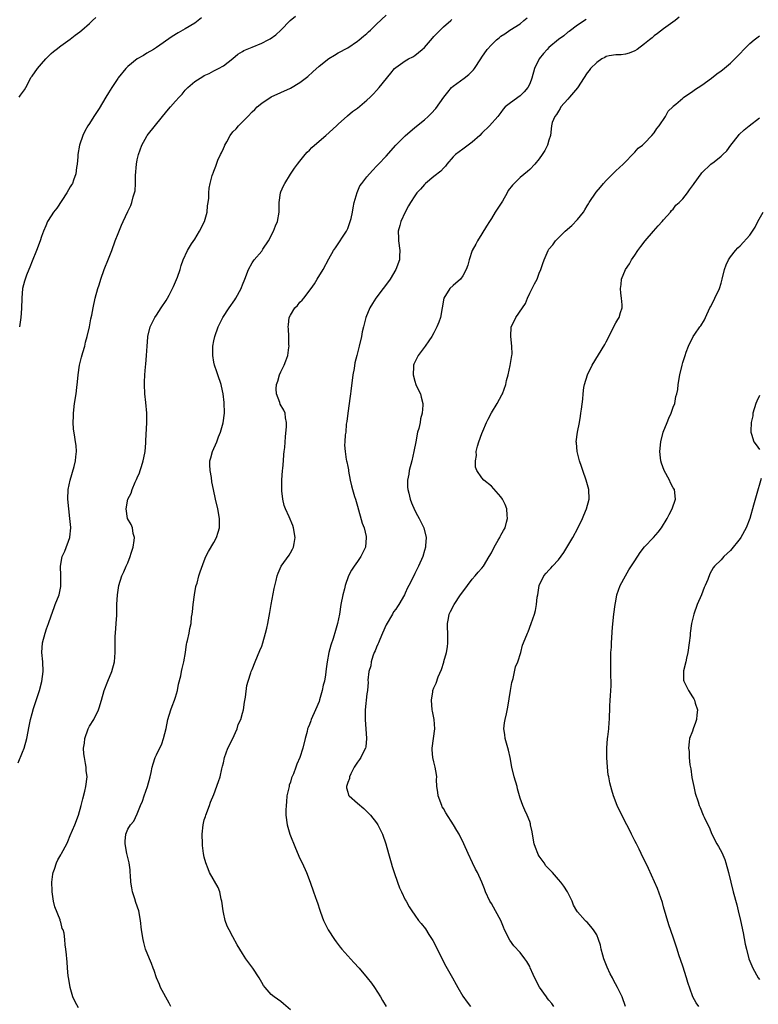
# Model space of a CAD drawing. Units: inches. Extents: x 2604000 to 2607000, y 1512000 to 1515000.
# Drawn here: x 2604346 to 2604501, y 1512455 to 1512661 of the extents above; entities that cross this region are included whole.
import ezdxf

# ---------------------------------------------------------------- set-up
doc = ezdxf.new("R2010")
doc.units = ezdxf.units.IN
doc.header["$MEASUREMENT"] = 0
doc.layers.add('LD26041512_10ft', color=63, linetype='Continuous')

msp = doc.modelspace()

# ---------------------------------------------------------------- linework, layer by layer
at = {"layer": 'LD26041512_10ft'}
for points, elevation in [([(2604346.08, 1512505.92), (2604347, 1512508.18), (2604347.37, 1512509), (2604347.95, 1512511), (2604348.41, 1512513.59), (2604348.68, 1512515), (2604349, 1512516.26), (2604349.3, 1512517.3), (2604350.54, 1512521), (2604351.06, 1512522.94), (2604351.34, 1512525), (2604351.29, 1512527), (2604351.08, 1512529), (2604351.17, 1512531), (2604351.75, 1512533), (2604352.06, 1512533.94), (2604352.47, 1512535), (2604353, 1512536.65), (2604353.62, 1512538.38), (2604353.87, 1512539), (2604354.64, 1512541), (2604355, 1512542.77), (2604355.04, 1512543.04), (2604355.01, 1512545), (2604354.92, 1512547), (2604355.31, 1512549), (2604355.86, 1512550.14), (2604356.89, 1512553), (2604356.91, 1512553.09), (2604357.09, 1512555), (2604357.09, 1512555.09), (2604356.93, 1512557), (2604356.67, 1512559), (2604356.5, 1512561), (2604356.58, 1512563), (2604356.99, 1512565), (2604357.81, 1512567.81), (2604358.09, 1512569), (2604358.13, 1512569.87), (2604358.28, 1512571), (2604358.2, 1512572.2), (2604358.1, 1512573), (2604357.95, 1512573.95), (2604357.7, 1512575.7), (2604357.62, 1512577), (2604357.68, 1512578.32), (2604357.67, 1512579), (2604357.9, 1512581), (2604358.21, 1512583), (2604358.35, 1512584.35), (2604358.5, 1512585.5), (2604358.63, 1512587), (2604358.93, 1512589), (2604359.34, 1512590.66), (2604359.64, 1512591.64), (2604360.02, 1512593), (2604360.21, 1512593.79), (2604360.53, 1512595), (2604360.98, 1512597), (2604361.3, 1512598.7), (2604361.48, 1512599.48), (2604361.76, 1512601), (2604362.2, 1512603), (2604362.73, 1512605), (2604363, 1512605.8), (2604363.36, 1512607), (2604364.08, 1512609), (2604365, 1512611.26), (2604365.67, 1512613), (2604366.41, 1512615), (2604367, 1512616.52), (2604367.72, 1512618.28), (2604368.06, 1512619), (2604369, 1512621.09), (2604369.65, 1512622.35), (2604369.89, 1512623), (2604370.16, 1512624.16), (2604370.45, 1512625), (2604370.54, 1512625.46), (2604370.62, 1512627), (2604370.65, 1512628.65), (2604370.84, 1512631), (2604371, 1512631.89), (2604371.24, 1512633), (2604371.96, 1512635), (2604373, 1512636.89), (2604373.07, 1512637), (2604376.25, 1512641), (2604377.52, 1512642.48), (2604377.92, 1512643), (2604379, 1512644.17), (2604379.73, 1512645), (2604380.35, 1512645.65), (2604381, 1512646.44), (2604381.57, 1512647), (2604383, 1512648.25), (2604384.12, 1512649), (2604384.69, 1512649.31), (2604385, 1512649.52), (2604386.04, 1512649.96), (2604387, 1512650.51), (2604388, 1512651), (2604389, 1512651.56), (2604391, 1512653.07), (2604392.02, 1512653.98), (2604393, 1512654.53), (2604393.27, 1512654.73), (2604395, 1512655.48), (2604397, 1512656.3), (2604398.38, 1512657), (2604398.77, 1512657.23), (2604399.94, 1512658.06), (2604400.98, 1512659), (2604402.97, 1512661.03), (2604404.05, 1512661.95)], 8060), ([(2604346.31, 1512645), (2604346.6, 1512645.4), (2604347, 1512646), (2604347.44, 1512646.56), (2604347.74, 1512647), (2604348.84, 1512649.16), (2604349, 1512649.41), (2604350.13, 1512651), (2604351, 1512651.95), (2604351.9, 1512653), (2604353, 1512654.11), (2604353.46, 1512654.54), (2604354.02, 1512655), (2604355, 1512655.74), (2604357, 1512657.11), (2604358.05, 1512657.95), (2604359, 1512658.66), (2604359.41, 1512659), (2604361, 1512660.43), (2604361.67, 1512661), (2604362.36, 1512661.64)], 8040), ([(2604384.41, 1512661.59), (2604383.7, 1512661), (2604383, 1512660.5), (2604381, 1512659.27), (2604379.56, 1512658.44), (2604378.3, 1512657.7), (2604375, 1512655.39), (2604374.41, 1512655), (2604373, 1512654.18), (2604372.28, 1512653.72), (2604371, 1512653), (2604369, 1512651.39), (2604368.62, 1512651), (2604366.98, 1512649.02), (2604366.91, 1512648.91), (2604365.67, 1512647), (2604365, 1512645.88), (2604364.43, 1512645), (2604363, 1512642.67), (2604361.92, 1512641), (2604361, 1512639.52), (2604360.65, 1512639), (2604360.07, 1512637.92), (2604359.61, 1512637), (2604358.92, 1512635), (2604358.59, 1512633), (2604358.54, 1512632.54), (2604358.44, 1512631), (2604358.33, 1512630.33), (2604358.16, 1512629), (2604357.65, 1512627.65), (2604357.43, 1512627), (2604357.28, 1512626.72), (2604357, 1512626.27), (2604356.3, 1512625), (2604354.16, 1512621.84), (2604353.5, 1512621), (2604353, 1512620.23), (2604352.26, 1512619), (2604351.87, 1512618.13), (2604351.41, 1512617), (2604351, 1512615.91), (2604350.69, 1512615), (2604349.94, 1512613), (2604349, 1512610.72), (2604348.54, 1512609.46), (2604348.32, 1512609), (2604347.84, 1512607.84), (2604347.54, 1512607), (2604347.45, 1512606.55), (2604347.03, 1512605), (2604346.88, 1512603), (2604346.82, 1512600.82), (2604346.69, 1512599), (2604346.47, 1512597.53), (2604346.41, 1512597)], 8050), ([(2604358.74, 1512454.74), (2604358, 1512456), (2604357.54, 1512457), (2604356.94, 1512459), (2604356.69, 1512460.69), (2604356.56, 1512461.44), (2604356.44, 1512463), (2604356.37, 1512464.37), (2604356.28, 1512465), (2604356.19, 1512465.81), (2604356.07, 1512467), (2604355.91, 1512467.91), (2604355.84, 1512469), (2604355.69, 1512470.31), (2604355.5, 1512471), (2604355.33, 1512471.33), (2604355, 1512472.62), (2604354.9, 1512472.9), (2604354.89, 1512473), (2604354.86, 1512473.14), (2604353.8, 1512475.8), (2604353.52, 1512477), (2604353.19, 1512479), (2604353.2, 1512479.2), (2604353.13, 1512481), (2604353.32, 1512482.68), (2604353.4, 1512483), (2604353.67, 1512483.67), (2604354.1, 1512485), (2604354.37, 1512485.63), (2604355, 1512486.73), (2604355.17, 1512487), (2604356.28, 1512489), (2604356.5, 1512489.5), (2604357, 1512490.74), (2604357.94, 1512493), (2604358.72, 1512495), (2604359.3, 1512497), (2604359.61, 1512498.39), (2604360.02, 1512500.02), (2604360.23, 1512501), (2604360.5, 1512503), (2604360.35, 1512504.35), (2604360.32, 1512505), (2604360.21, 1512505.79), (2604359.94, 1512507), (2604359.82, 1512507.82), (2604359.79, 1512509), (2604359.94, 1512510.06), (2604360.01, 1512511), (2604360.73, 1512513), (2604360.81, 1512513.19), (2604361, 1512513.55), (2604361.93, 1512515), (2604362.88, 1512517), (2604363, 1512517.44), (2604363.51, 1512519), (2604364.09, 1512521), (2604364.86, 1512523), (2604365.68, 1512525), (2604366.21, 1512527), (2604366.38, 1512529), (2604366.4, 1512529.6), (2604366.37, 1512531), (2604366.4, 1512532.4), (2604366.44, 1512533), (2604366.62, 1512535), (2604366.74, 1512536.74), (2604366.73, 1512537), (2604366.71, 1512537.29), (2604366.73, 1512539), (2604366.83, 1512541), (2604367.17, 1512543), (2604367.8, 1512545), (2604368.2, 1512545.8), (2604368.65, 1512547), (2604369, 1512547.73), (2604369.5, 1512549), (2604369.73, 1512549.73), (2604370.17, 1512551), (2604370.35, 1512552.35), (2604370.4, 1512553), (2604370.15, 1512553.85), (2604369.97, 1512555), (2604369.75, 1512555.75), (2604368.98, 1512557), (2604368.65, 1512559), (2604368.99, 1512561), (2604369.72, 1512562.28), (2604369.92, 1512563), (2604370.58, 1512564.58), (2604370.86, 1512565.14), (2604371, 1512565.47), (2604371.48, 1512566.52), (2604371.6, 1512567), (2604371.86, 1512567.86), (2604372.24, 1512569), (2604372.35, 1512569.65), (2604372.65, 1512571), (2604372.81, 1512572.81), (2604372.8, 1512573.2), (2604373.01, 1512577), (2604373, 1512579), (2604372.8, 1512581.2), (2604372.6, 1512583), (2604372.5, 1512585), (2604372.53, 1512585.47), (2604372.56, 1512587), (2604372.69, 1512588.69), (2604372.77, 1512589.23), (2604372.91, 1512591), (2604373.03, 1512593), (2604373.17, 1512594.83), (2604373.19, 1512595), (2604373.7, 1512597), (2604374.7, 1512599), (2604375, 1512599.49), (2604376.02, 1512601), (2604377, 1512602.52), (2604377.29, 1512603), (2604377.65, 1512603.65), (2604378.36, 1512605), (2604378.54, 1512605.46), (2604379, 1512606.44), (2604379.4, 1512607.4), (2604379.94, 1512609), (2604380.17, 1512609.83), (2604380.59, 1512611), (2604381.5, 1512613), (2604382.36, 1512614.36), (2604383, 1512615.33), (2604384.02, 1512617), (2604385.02, 1512619), (2604385.6, 1512621), (2604385.69, 1512622.31), (2604385.83, 1512623), (2604385.93, 1512623.93), (2604385.92, 1512625), (2604386.04, 1512625.96), (2604386.2, 1512627), (2604386.66, 1512628.66), (2604386.78, 1512629), (2604386.86, 1512629.14), (2604387, 1512629.53), (2604387.43, 1512630.57), (2604387.53, 1512631), (2604387.84, 1512631.84), (2604388.39, 1512633), (2604388.62, 1512633.38), (2604389, 1512634.31), (2604389.24, 1512634.76), (2604389.31, 1512635), (2604389.68, 1512635.68), (2604390.44, 1512637), (2604391, 1512637.74), (2604391.63, 1512638.37), (2604392.17, 1512639), (2604394.13, 1512641), (2604395, 1512641.96), (2604395.54, 1512642.46), (2604396.07, 1512643), (2604397, 1512643.77), (2604399, 1512645.07), (2604403, 1512646.9), (2604405, 1512648.07), (2604406.64, 1512649.36), (2604407.71, 1512650.29), (2604409, 1512651.48), (2604411, 1512653.07), (2604412.19, 1512653.81), (2604413, 1512654.27), (2604415, 1512655.35), (2604417, 1512656.68), (2604417.4, 1512657), (2604418.27, 1512657.73), (2604419, 1512658.32), (2604419.34, 1512658.66), (2604419.75, 1512659), (2604421, 1512660.24), (2604423, 1512662.16)], 8070), ([(2604378, 1512455), (2604377.68, 1512455.68), (2604375.83, 1512459), (2604375.61, 1512459.61), (2604375.04, 1512461), (2604374.53, 1512462.53), (2604374.33, 1512463), (2604374, 1512464), (2604373.53, 1512465), (2604372.75, 1512467), (2604372.4, 1512468.4), (2604372.23, 1512469), (2604371.91, 1512471), (2604371.69, 1512473), (2604371.31, 1512475), (2604370.73, 1512476.73), (2604370.52, 1512477.48), (2604370.01, 1512479), (2604369.83, 1512479.83), (2604369.66, 1512481), (2604369.55, 1512482.45), (2604369.53, 1512483), (2604369.54, 1512483.54), (2604369.32, 1512485), (2604369, 1512486.17), (2604368.81, 1512487), (2604368.47, 1512489), (2604368.45, 1512489.55), (2604368.58, 1512491), (2604369, 1512492.04), (2604369.59, 1512493), (2604370.29, 1512493.71), (2604371, 1512495.28), (2604371.68, 1512497), (2604372.11, 1512497.89), (2604372.44, 1512499), (2604373.14, 1512501), (2604373.67, 1512503), (2604373.87, 1512503.87), (2604374.09, 1512505), (2604374.29, 1512505.71), (2604374.72, 1512507), (2604375, 1512507.62), (2604376.11, 1512509.9), (2604376.48, 1512511), (2604377, 1512513.11), (2604377.4, 1512515), (2604378, 1512517), (2604378.26, 1512517.74), (2604378.77, 1512519), (2604379, 1512519.66), (2604379.38, 1512521), (2604379.64, 1512522.36), (2604380.11, 1512524.11), (2604380.26, 1512525), (2604380.35, 1512525.65), (2604380.73, 1512527), (2604381.07, 1512529), (2604381.28, 1512530.72), (2604381.38, 1512531), (2604381.51, 1512531.51), (2604381.82, 1512533), (2604382, 1512534), (2604382.23, 1512535), (2604382.36, 1512536.36), (2604382.48, 1512537), (2604382.54, 1512537.46), (2604382.69, 1512539), (2604382.95, 1512541), (2604383.26, 1512542.74), (2604383.33, 1512543), (2604383.48, 1512543.48), (2604383.87, 1512545), (2604384.14, 1512545.86), (2604385, 1512548.16), (2604385.35, 1512549), (2604385.9, 1512550.1), (2604387, 1512551.99), (2604387.52, 1512553), (2604387.91, 1512554.09), (2604388.15, 1512555), (2604388.15, 1512556.15), (2604388.2, 1512557), (2604387.84, 1512559), (2604387.34, 1512561), (2604386.91, 1512563), (2604386.61, 1512564.61), (2604386.48, 1512565.52), (2604386.2, 1512567), (2604386.16, 1512568.16), (2604386.18, 1512569), (2604386.38, 1512569.62), (2604386.73, 1512571), (2604387.59, 1512573), (2604387.97, 1512574.03), (2604388.38, 1512575), (2604388.94, 1512576.94), (2604389.21, 1512579), (2604389.18, 1512581.18), (2604388.96, 1512583), (2604388.61, 1512584.61), (2604388.5, 1512585), (2604387.84, 1512587), (2604387.6, 1512587.6), (2604387.14, 1512589), (2604387, 1512589.63), (2604386.78, 1512591), (2604386.81, 1512593), (2604387, 1512594.12), (2604387.19, 1512595), (2604387.89, 1512597), (2604388.88, 1512599), (2604390.21, 1512601), (2604391.35, 1512602.65), (2604391.56, 1512603), (2604392.68, 1512605), (2604392.79, 1512605.21), (2604393, 1512605.78), (2604393.5, 1512607), (2604394.25, 1512609), (2604395, 1512610.39), (2604395.43, 1512611), (2604397, 1512612.85), (2604397.11, 1512613), (2604397.27, 1512613.27), (2604398.4, 1512615), (2604399.43, 1512617), (2604399.89, 1512618.11), (2604400.27, 1512619), (2604400.64, 1512621), (2604400.66, 1512621.34), (2604400.67, 1512623), (2604400.93, 1512625), (2604401, 1512625.21), (2604401.55, 1512626.45), (2604401.83, 1512627), (2604403, 1512628.9), (2604403.84, 1512630.16), (2604404.48, 1512631), (2604405, 1512631.63), (2604406.06, 1512633), (2604406.51, 1512633.49), (2604407, 1512633.94), (2604407.5, 1512634.5), (2604408.04, 1512635), (2604410.39, 1512637), (2604412.65, 1512639), (2604413, 1512639.35), (2604414.91, 1512641.09), (2604416, 1512642), (2604417, 1512642.71), (2604419, 1512644.36), (2604419.67, 1512645), (2604420.33, 1512645.67), (2604421, 1512646.37), (2604421.56, 1512647), (2604423.96, 1512650.04), (2604424.76, 1512651), (2604425, 1512651.23), (2604427, 1512652.62), (2604427.66, 1512653), (2604428.55, 1512653.45), (2604429, 1512653.71), (2604430.56, 1512655), (2604431, 1512655.4), (2604432.66, 1512657.34), (2604433, 1512657.65), (2604434.28, 1512659), (2604435, 1512659.7), (2604436.51, 1512661), (2604436.76, 1512661.24)], 8080), ([(2604403, 1512454.32), (2604401.56, 1512455.56), (2604401, 1512456.03), (2604399.63, 1512457), (2604399, 1512457.53), (2604397.7, 1512459), (2604397.39, 1512459.39), (2604397, 1512460), (2604396.45, 1512461), (2604395.14, 1512463), (2604393.65, 1512465), (2604393, 1512466.09), (2604392.4, 1512467), (2604391.89, 1512467.89), (2604391, 1512469.58), (2604390.22, 1512471), (2604389.81, 1512471.81), (2604389.37, 1512473), (2604389, 1512474.64), (2604388.93, 1512475), (2604388.67, 1512477), (2604388.54, 1512477.46), (2604388.22, 1512479), (2604387.89, 1512479.89), (2604386.12, 1512483), (2604385.79, 1512483.79), (2604385.32, 1512485), (2604385, 1512486.21), (2604384.85, 1512487), (2604384.64, 1512488.64), (2604384.62, 1512489), (2604384.56, 1512491), (2604384.77, 1512493), (2604385, 1512494.01), (2604385.26, 1512494.74), (2604385.34, 1512495), (2604386.1, 1512497), (2604386.33, 1512497.67), (2604387, 1512499.28), (2604388, 1512502), (2604388.3, 1512503), (2604388.67, 1512504.67), (2604388.81, 1512505.19), (2604389, 1512505.95), (2604389.21, 1512507), (2604389.94, 1512509), (2604390.89, 1512510.89), (2604391.84, 1512513), (2604392.08, 1512513.92), (2604392.62, 1512515), (2604393, 1512516.31), (2604393.17, 1512517), (2604393.41, 1512518.59), (2604393.63, 1512519.63), (2604393.92, 1512522.08), (2604394.16, 1512523), (2604394.74, 1512524.74), (2604394.81, 1512525), (2604395, 1512525.39), (2604395.6, 1512527), (2604396.63, 1512529.37), (2604397, 1512530.31), (2604397.24, 1512531), (2604397.82, 1512533), (2604398.09, 1512534.09), (2604398.28, 1512535), (2604398.57, 1512536.57), (2604398.68, 1512537.32), (2604398.96, 1512539), (2604399.62, 1512542.38), (2604400.02, 1512544.02), (2604400.23, 1512545), (2604400.44, 1512545.56), (2604401.04, 1512547), (2604402.72, 1512549.28), (2604403, 1512549.77), (2604403.46, 1512550.54), (2604403.65, 1512551), (2604403.76, 1512551.76), (2604404, 1512553), (2604403.65, 1512555), (2604403.48, 1512555.48), (2604402.71, 1512557.29), (2604401.96, 1512559), (2604401.71, 1512559.71), (2604401.4, 1512561), (2604401.24, 1512562.76), (2604401.2, 1512563), (2604401.19, 1512563.19), (2604401.21, 1512565), (2604401.35, 1512567), (2604401.4, 1512567.4), (2604401.54, 1512569), (2604401.63, 1512570.37), (2604401.72, 1512571), (2604401.81, 1512571.81), (2604401.97, 1512574.03), (2604402.21, 1512576.21), (2604402.2, 1512577), (2604401.96, 1512578.04), (2604401.88, 1512579), (2604401.6, 1512579.6), (2604400.87, 1512580.87), (2604400.78, 1512581.22), (2604400.12, 1512583), (2604400.05, 1512584.05), (2604400.12, 1512585), (2604400.34, 1512585.66), (2604400.72, 1512587), (2604401, 1512587.62), (2604401.71, 1512589), (2604402.07, 1512589.93), (2604402.43, 1512591), (2604402.69, 1512592.69), (2604402.72, 1512593), (2604402.68, 1512593.32), (2604402.67, 1512595), (2604402.57, 1512596.57), (2604402.52, 1512597), (2604402.59, 1512597.41), (2604402.77, 1512599), (2604403, 1512599.45), (2604403.94, 1512601), (2604404.49, 1512601.51), (2604405, 1512602.17), (2604405.44, 1512602.56), (2604405.79, 1512603), (2604407.31, 1512605), (2604408.02, 1512605.98), (2604408.59, 1512607), (2604409.86, 1512609), (2604411, 1512611.22), (2604412.01, 1512613), (2604412.44, 1512613.56), (2604413, 1512614.35), (2604414.16, 1512616.16), (2604414.72, 1512617), (2604415, 1512617.59), (2604415.51, 1512619), (2604415.68, 1512619.68), (2604415.96, 1512621), (2604416.09, 1512621.91), (2604416.35, 1512623), (2604416.93, 1512625.07), (2604417.54, 1512626.46), (2604417.93, 1512627), (2604419, 1512628.38), (2604419.52, 1512629), (2604420.21, 1512629.79), (2604421, 1512630.56), (2604421.39, 1512631), (2604423, 1512632.7), (2604425.05, 1512634.95), (2604427, 1512636.95), (2604429, 1512638.67), (2604431, 1512640.29), (2604431.81, 1512641), (2604432.43, 1512641.57), (2604433.39, 1512642.61), (2604435.08, 1512645), (2604435.93, 1512646.07), (2604436.69, 1512647), (2604437, 1512647.3), (2604439.3, 1512649), (2604440.25, 1512649.75), (2604441.25, 1512650.75), (2604441.47, 1512651), (2604442.79, 1512653), (2604443, 1512653.36), (2604444.14, 1512655), (2604445, 1512655.97), (2604446.06, 1512657), (2604446.62, 1512657.38), (2604447, 1512657.72), (2604447.79, 1512658.21), (2604448.85, 1512659), (2604451, 1512660.35), (2604451.81, 1512661), (2604452.45, 1512661.55)], 8090), ([(2604464.77, 1512661.23), (2604463, 1512660.04), (2604461.26, 1512658.74), (2604461, 1512658.58), (2604460.16, 1512657.84), (2604459, 1512657.05), (2604457, 1512655.36), (2604456.63, 1512655), (2604455.9, 1512654.1), (2604454.95, 1512653), (2604454.04, 1512651), (2604453.46, 1512649), (2604453, 1512647.8), (2604452.6, 1512647), (2604451.85, 1512646.15), (2604451, 1512645.3), (2604449, 1512643.85), (2604447.91, 1512643), (2604447.48, 1512642.52), (2604447, 1512641.83), (2604446.31, 1512641), (2604444.6, 1512639), (2604443, 1512637.46), (2604442.56, 1512637), (2604441, 1512635.61), (2604439, 1512634.11), (2604437.49, 1512633), (2604437, 1512632.52), (2604435.71, 1512631), (2604435.41, 1512630.59), (2604435, 1512630.17), (2604434.46, 1512629.54), (2604433, 1512628.46), (2604431.23, 1512627), (2604431, 1512626.79), (2604430.18, 1512625.82), (2604429.43, 1512625), (2604429, 1512624.38), (2604428.08, 1512623), (2604427.71, 1512622.29), (2604427, 1512621.01), (2604426.06, 1512619), (2604425.84, 1512618.16), (2604425.51, 1512617), (2604425.58, 1512615.58), (2604425.58, 1512615), (2604425.84, 1512613), (2604425.78, 1512611.78), (2604425.77, 1512611), (2604425.05, 1512609), (2604423.87, 1512607), (2604423.51, 1512606.49), (2604422.4, 1512605), (2604420.85, 1512603), (2604420.13, 1512601.87), (2604419.59, 1512601), (2604418.76, 1512599), (2604418.43, 1512597.57), (2604418.25, 1512597), (2604418.01, 1512596.01), (2604417.83, 1512595), (2604417.38, 1512593), (2604416.9, 1512591), (2604416.49, 1512589.51), (2604416.34, 1512588.34), (2604416.05, 1512587), (2604415.61, 1512583.61), (2604415.57, 1512583), (2604415.5, 1512582.5), (2604414.97, 1512579), (2604414.79, 1512577.21), (2604414.68, 1512576.68), (2604414.56, 1512575), (2604414.42, 1512574.42), (2604414.39, 1512573), (2604414.32, 1512572.32), (2604414.42, 1512571), (2604414.68, 1512569.32), (2604414.74, 1512569), (2604414.81, 1512568.81), (2604415, 1512567.84), (2604415.13, 1512567.13), (2604415.14, 1512566.86), (2604415.49, 1512565), (2604415.78, 1512563.78), (2604415.97, 1512563), (2604416.41, 1512561.59), (2604416.57, 1512561), (2604417, 1512559.57), (2604418.02, 1512556.02), (2604418.39, 1512555), (2604418.81, 1512553.19), (2604418.85, 1512553), (2604418.67, 1512551), (2604418.14, 1512549.86), (2604417.71, 1512549), (2604417, 1512548.02), (2604416.31, 1512547), (2604415.79, 1512546.21), (2604415.16, 1512545), (2604414.43, 1512543), (2604414.27, 1512542.27), (2604413.94, 1512541), (2604413.57, 1512539), (2604413.25, 1512537), (2604412.86, 1512535), (2604412.45, 1512533.55), (2604411.9, 1512531.9), (2604411.47, 1512530.53), (2604411.05, 1512529), (2604410.68, 1512527), (2604410.46, 1512525.54), (2604410.32, 1512524.32), (2604410.1, 1512523), (2604409.85, 1512522.15), (2604409.63, 1512521), (2604409.11, 1512519.11), (2604409, 1512518.77), (2604408.25, 1512517), (2604407.37, 1512515), (2604407.27, 1512514.73), (2604407, 1512513.9), (2604406.7, 1512513.3), (2604406.6, 1512513), (2604406.47, 1512512.47), (2604406.07, 1512511), (2604405.6, 1512509), (2604405, 1512507.03), (2604404.33, 1512505.67), (2604404.13, 1512505), (2604403.62, 1512503.62), (2604403.23, 1512502.77), (2604403, 1512501.9), (2604402.77, 1512501.23), (2604402.71, 1512501), (2604402.28, 1512499), (2604402.2, 1512497.8), (2604402.08, 1512497), (2604402.05, 1512496.05), (2604402.07, 1512495), (2604402.32, 1512493), (2604402.48, 1512492.48), (2604402.89, 1512491), (2604404.08, 1512488.08), (2604405, 1512485.94), (2604405.44, 1512485), (2604406.34, 1512483), (2604407.12, 1512481), (2604407.83, 1512479), (2604408.51, 1512477), (2604408.65, 1512476.65), (2604409.15, 1512475.15), (2604409.27, 1512474.73), (2604409.92, 1512473), (2604410.9, 1512471), (2604412.2, 1512469), (2604412.54, 1512468.54), (2604413.42, 1512467.42), (2604413.77, 1512467), (2604415, 1512465.61), (2604416.23, 1512464.23), (2604417.36, 1512463), (2604419.07, 1512461), (2604419.91, 1512459.91), (2604420.56, 1512459), (2604421.85, 1512457), (2604422.27, 1512456.27), (2604422.98, 1512455)], 8100), ([(2604484.27, 1512661.73), (2604483.38, 1512661), (2604481, 1512659.26), (2604479.71, 1512658.29), (2604479, 1512657.81), (2604478.58, 1512657.42), (2604478.06, 1512657), (2604477, 1512656.18), (2604475.43, 1512655), (2604475, 1512654.72), (2604473.8, 1512654.2), (2604473, 1512653.96), (2604472.13, 1512653.87), (2604471, 1512653.83), (2604469.64, 1512653.64), (2604469, 1512653.52), (2604468.68, 1512653.32), (2604468.09, 1512653), (2604467, 1512652.28), (2604465.72, 1512651), (2604465.43, 1512650.57), (2604465, 1512650.07), (2604463.02, 1512646.98), (2604461.32, 1512645), (2604461, 1512644.59), (2604459.53, 1512643), (2604459.38, 1512642.62), (2604459, 1512642.07), (2604458.63, 1512641.37), (2604458.24, 1512641), (2604457.7, 1512639.7), (2604457.54, 1512639), (2604457.33, 1512637), (2604457, 1512636.01), (2604456.75, 1512635), (2604456.15, 1512633.85), (2604455.62, 1512633), (2604455, 1512632.13), (2604454.05, 1512631), (2604453, 1512629.91), (2604452.53, 1512629.47), (2604451, 1512628.19), (2604449.39, 1512626.61), (2604448.52, 1512625.48), (2604448.32, 1512625), (2604447.3, 1512623.3), (2604445.81, 1512621), (2604445, 1512619.65), (2604444.57, 1512619), (2604443.97, 1512618.03), (2604443, 1512616.45), (2604442.08, 1512615), (2604441.72, 1512614.28), (2604441, 1512613), (2604440.33, 1512611), (2604440.07, 1512609.93), (2604439.7, 1512609), (2604439, 1512607.69), (2604438.53, 1512607), (2604437, 1512605.64), (2604436.3, 1512605), (2604435.04, 1512603), (2604434.33, 1512599), (2604434.01, 1512597.99), (2604433.63, 1512597), (2604433, 1512595.77), (2604432.57, 1512595), (2604431.93, 1512594.07), (2604431.16, 1512593), (2604429.68, 1512591), (2604429, 1512589.66), (2604428.79, 1512589.21), (2604428.74, 1512589), (2604428.74, 1512588.74), (2604428.64, 1512587), (2604429, 1512585.69), (2604429.23, 1512585), (2604429.78, 1512583.78), (2604430.16, 1512583), (2604430.33, 1512582.33), (2604430.69, 1512581), (2604430.68, 1512580.68), (2604430.55, 1512579), (2604430.21, 1512577.79), (2604430.08, 1512577), (2604429.81, 1512575.81), (2604429.59, 1512575), (2604429.18, 1512573), (2604428.82, 1512571), (2604428.37, 1512569), (2604427.84, 1512567), (2604427.74, 1512566.26), (2604427.5, 1512565), (2604427.5, 1512563.5), (2604427.55, 1512563), (2604427.75, 1512562.25), (2604428.02, 1512561), (2604428.27, 1512560.27), (2604429, 1512558.61), (2604429.58, 1512557.58), (2604429.92, 1512557), (2604430.88, 1512555), (2604431.35, 1512553), (2604431.25, 1512551.25), (2604431.22, 1512551), (2604431, 1512550.29), (2604430.65, 1512549), (2604429.8, 1512547), (2604429.51, 1512546.49), (2604429, 1512545.5), (2604428.56, 1512544.56), (2604427.77, 1512543), (2604427.5, 1512542.5), (2604427, 1512541.34), (2604426.82, 1512541), (2604425.66, 1512539), (2604425.4, 1512538.6), (2604425, 1512538.05), (2604424.53, 1512537.47), (2604424.32, 1512537), (2604423, 1512534.74), (2604422.26, 1512533), (2604421.66, 1512531.66), (2604421.39, 1512531), (2604421.3, 1512530.7), (2604421, 1512530.12), (2604420.68, 1512529.32), (2604420.53, 1512529), (2604420.19, 1512528.19), (2604419.85, 1512527), (2604419.8, 1512526.2), (2604419.39, 1512525), (2604419.2, 1512523.2), (2604419.22, 1512522.78), (2604419.1, 1512521), (2604419, 1512520.34), (2604418.59, 1512517), (2604418.61, 1512516.61), (2604418.59, 1512515), (2604418.93, 1512511), (2604418.75, 1512509.25), (2604418.7, 1512509), (2604418.37, 1512508.37), (2604417.7, 1512507), (2604417.41, 1512506.59), (2604417, 1512506.04), (2604416.59, 1512505.41), (2604416.35, 1512505), (2604415.65, 1512503.65), (2604415.35, 1512503), (2604415.33, 1512502.67), (2604415, 1512501.83), (2604414.73, 1512501), (2604414.72, 1512500.72), (2604415, 1512499.77), (2604415.16, 1512499.16), (2604415.27, 1512499), (2604417, 1512497.51), (2604418.37, 1512496.37), (2604419, 1512495.75), (2604419.36, 1512495.36), (2604419.75, 1512495), (2604421, 1512493.39), (2604421.26, 1512493), (2604421.85, 1512491.85), (2604422.26, 1512491), (2604422.96, 1512489), (2604423.47, 1512487), (2604424.03, 1512485), (2604424.25, 1512484.25), (2604424.65, 1512483), (2604425.35, 1512481), (2604425.82, 1512479.82), (2604426.18, 1512479), (2604427, 1512477.29), (2604427.16, 1512477), (2604427.82, 1512475.82), (2604428.35, 1512475), (2604429, 1512474.07), (2604429.8, 1512473), (2604430.35, 1512472.35), (2604431.22, 1512471.22), (2604431.93, 1512470.07), (2604432.77, 1512468.77), (2604433.47, 1512467.47), (2604434.76, 1512464.76), (2604435.45, 1512463.46), (2604436.87, 1512461), (2604437.61, 1512459.61), (2604438, 1512459), (2604439, 1512457.15), (2604439.91, 1512455.91), (2604440.65, 1512455)], 8110), ([(2604458.08, 1512455), (2604457.61, 1512455.61), (2604457, 1512456.3), (2604456.7, 1512456.7), (2604456.52, 1512457), (2604455.07, 1512459.07), (2604454.34, 1512460.34), (2604453.71, 1512461.71), (2604453.11, 1512463.11), (2604453, 1512463.35), (2604452.42, 1512464.42), (2604452.02, 1512465), (2604451, 1512466.31), (2604449.71, 1512467.71), (2604448.84, 1512468.84), (2604447.75, 1512471), (2604447.55, 1512471.55), (2604446.96, 1512472.96), (2604445.86, 1512475), (2604445, 1512476.5), (2604444.69, 1512477), (2604443.79, 1512479), (2604443.56, 1512479.56), (2604443.01, 1512481), (2604442.09, 1512483), (2604441.71, 1512483.71), (2604441.07, 1512485), (2604440.12, 1512487), (2604439.25, 1512489), (2604438.29, 1512491), (2604437.76, 1512491.76), (2604437.09, 1512493), (2604435.48, 1512495.48), (2604435, 1512496.35), (2604434.74, 1512496.74), (2604434.62, 1512497), (2604433.85, 1512499), (2604433.8, 1512499.8), (2604433.62, 1512501), (2604433.56, 1512502.44), (2604433.59, 1512503), (2604433.5, 1512503.5), (2604433.27, 1512505), (2604433, 1512506.14), (2604432.78, 1512507), (2604432.63, 1512508.63), (2604432.65, 1512509), (2604433.17, 1512513), (2604433.06, 1512515), (2604432.69, 1512516.69), (2604432.64, 1512517), (2604432.45, 1512519), (2604432.74, 1512520.74), (2604432.77, 1512521), (2604433, 1512521.61), (2604433.43, 1512522.57), (2604433.91, 1512523.91), (2604434.58, 1512525.42), (2604435.05, 1512526.95), (2604435.08, 1512527.08), (2604435.63, 1512529), (2604435.84, 1512530.16), (2604435.91, 1512531), (2604435.88, 1512531.88), (2604435.88, 1512533), (2604435.82, 1512534.18), (2604435.83, 1512535), (2604436.06, 1512536.06), (2604436.19, 1512537), (2604436.44, 1512537.56), (2604437.2, 1512539), (2604438.53, 1512541), (2604439, 1512541.67), (2604441, 1512544.33), (2604441.6, 1512545), (2604442.21, 1512545.79), (2604443, 1512546.62), (2604443.32, 1512547), (2604444.56, 1512549), (2604445, 1512549.83), (2604445.58, 1512551), (2604446.44, 1512552.44), (2604446.75, 1512553), (2604446.82, 1512553.18), (2604447, 1512553.52), (2604447.53, 1512554.47), (2604447.85, 1512555), (2604448.18, 1512556.18), (2604448.38, 1512557), (2604448.31, 1512557.69), (2604448.23, 1512559), (2604447.87, 1512559.87), (2604447.33, 1512561), (2604447, 1512561.49), (2604445, 1512563.7), (2604443.42, 1512565), (2604443, 1512565.47), (2604441.98, 1512567), (2604441.69, 1512567.69), (2604441.65, 1512569), (2604441.89, 1512570.11), (2604441.85, 1512571), (2604442.08, 1512572.08), (2604442.35, 1512573), (2604443, 1512574.7), (2604443.21, 1512575.21), (2604444, 1512577), (2604444.29, 1512577.71), (2604445, 1512579.06), (2604446.19, 1512581), (2604447.21, 1512582.79), (2604447.32, 1512583), (2604448.01, 1512585), (2604448.17, 1512585.83), (2604448.49, 1512587), (2604448.94, 1512588.94), (2604449.27, 1512591), (2604449.31, 1512591.31), (2604449.29, 1512593), (2604449.03, 1512595), (2604449.12, 1512597), (2604449.79, 1512598.21), (2604450.09, 1512599), (2604451.48, 1512601), (2604452.12, 1512601.88), (2604452.52, 1512603), (2604453, 1512604.08), (2604453.49, 1512605), (2604453.99, 1512605.99), (2604454.56, 1512607), (2604455, 1512608.25), (2604455.34, 1512609), (2604455.78, 1512610.22), (2604456.01, 1512611), (2604456.84, 1512613), (2604457, 1512613.24), (2604457.84, 1512614.16), (2604458.38, 1512615), (2604459, 1512615.6), (2604460.39, 1512617), (2604461.81, 1512618.19), (2604463, 1512619.43), (2604464.26, 1512621), (2604464.56, 1512621.44), (2604465, 1512622.3), (2604465.28, 1512622.72), (2604465.43, 1512623), (2604466.86, 1512625.14), (2604467.79, 1512626.21), (2604468.45, 1512627), (2604469, 1512627.62), (2604470.39, 1512629), (2604471, 1512629.63), (2604472.55, 1512631), (2604473, 1512631.49), (2604474.51, 1512633), (2604474.73, 1512633.27), (2604475, 1512633.51), (2604475.67, 1512634.33), (2604476.55, 1512635), (2604477, 1512635.39), (2604478.53, 1512637), (2604479, 1512637.55), (2604479.55, 1512638.45), (2604480.04, 1512639), (2604481.36, 1512641), (2604481.91, 1512642.09), (2604482.92, 1512643), (2604483, 1512643.1), (2604483.55, 1512643.55), (2604485, 1512644.83), (2604485.24, 1512645), (2604487, 1512646.16), (2604487.43, 1512646.57), (2604488.22, 1512647), (2604489, 1512647.51), (2604491.02, 1512649), (2604492.1, 1512649.9), (2604493, 1512650.51), (2604493.27, 1512650.73), (2604495, 1512652.1), (2604496.45, 1512653.55), (2604497, 1512654.12), (2604497.78, 1512655), (2604499, 1512656.22), (2604499.94, 1512657), (2604501, 1512657.84)], 8120), ([(2604473.04, 1512455.04), (2604472.3, 1512457), (2604471.38, 1512459), (2604470.52, 1512460.52), (2604470.3, 1512461), (2604469.82, 1512461.82), (2604469.2, 1512463.2), (2604468.51, 1512465), (2604468.29, 1512465.71), (2604467.93, 1512467), (2604467.79, 1512467.79), (2604467.37, 1512469), (2604467, 1512469.95), (2604466.32, 1512471), (2604465.75, 1512471.75), (2604465, 1512472.61), (2604464.79, 1512472.79), (2604464.57, 1512473), (2604463, 1512474.79), (2604462.86, 1512475), (2604462.18, 1512476.18), (2604461.87, 1512477), (2604460.87, 1512479), (2604460.14, 1512480.14), (2604459.5, 1512481), (2604459, 1512481.55), (2604457.76, 1512483), (2604456.4, 1512484.4), (2604456.04, 1512485), (2604455, 1512486.43), (2604454.78, 1512486.78), (2604454.7, 1512487), (2604454.2, 1512488.2), (2604453.97, 1512489), (2604453.57, 1512491), (2604453.51, 1512491.51), (2604453.19, 1512493), (2604453.16, 1512493.16), (2604453, 1512493.65), (2604452.45, 1512495), (2604452.02, 1512496.02), (2604451.54, 1512497), (2604451, 1512498.55), (2604450.87, 1512499), (2604450.47, 1512500.47), (2604450.36, 1512501), (2604449.78, 1512503), (2604449.3, 1512505), (2604448.91, 1512507), (2604448.54, 1512508.54), (2604447.86, 1512511), (2604447.81, 1512511.81), (2604447.62, 1512513), (2604447.72, 1512514.28), (2604447.87, 1512515), (2604448.14, 1512516.14), (2604448.42, 1512517.58), (2604448.96, 1512521.04), (2604449.26, 1512522.74), (2604449.52, 1512523.52), (2604450.04, 1512525.96), (2604450.49, 1512527), (2604451.14, 1512529), (2604451.51, 1512530.49), (2604451.74, 1512531), (2604452.51, 1512533), (2604452.68, 1512533.32), (2604453.31, 1512535), (2604453.98, 1512537), (2604454.22, 1512537.78), (2604454.43, 1512539), (2604454.57, 1512540.57), (2604454.68, 1512541), (2604454.98, 1512543), (2604455.96, 1512545), (2604456.47, 1512545.53), (2604457, 1512546.15), (2604457.43, 1512546.57), (2604457.75, 1512547), (2604459, 1512548.37), (2604460.12, 1512549.88), (2604462.03, 1512553), (2604463.07, 1512554.93), (2604464.05, 1512557), (2604464.31, 1512557.69), (2604464.9, 1512559), (2604465.46, 1512561), (2604465.38, 1512563), (2604464.83, 1512565), (2604464.09, 1512567), (2604463.82, 1512567.82), (2604463.41, 1512569), (2604463, 1512570.66), (2604462.9, 1512571), (2604462.78, 1512572.78), (2604462.71, 1512573), (2604463, 1512575), (2604463.4, 1512577), (2604463.64, 1512578.36), (2604463.72, 1512579), (2604463.8, 1512579.8), (2604464.12, 1512581.88), (2604464.19, 1512583), (2604464.34, 1512584.34), (2604464.45, 1512585), (2604465.06, 1512587), (2604466.09, 1512589), (2604468.7, 1512593.3), (2604469, 1512593.92), (2604469.37, 1512594.63), (2604469.54, 1512595), (2604471, 1512597.86), (2604471.42, 1512598.58), (2604471.72, 1512599), (2604472.01, 1512600.01), (2604472.35, 1512601), (2604472.35, 1512601.65), (2604472.2, 1512603), (2604472.04, 1512604.04), (2604471.97, 1512605), (2604472.1, 1512605.9), (2604472.21, 1512607), (2604473.02, 1512609), (2604473.84, 1512610.16), (2604474.3, 1512611), (2604475, 1512612.01), (2604475.63, 1512613), (2604476.21, 1512613.79), (2604477.14, 1512615), (2604478.89, 1512617), (2604479.85, 1512618.15), (2604480.71, 1512619), (2604481, 1512619.4), (2604482.45, 1512621), (2604482.67, 1512621.33), (2604483, 1512621.64), (2604483.57, 1512622.43), (2604484.27, 1512623), (2604485, 1512623.78), (2604485.98, 1512625), (2604486.38, 1512625.62), (2604487, 1512626.46), (2604487.21, 1512626.79), (2604487.39, 1512627), (2604488.81, 1512629), (2604489, 1512629.21), (2604490.87, 1512631), (2604491.53, 1512631.53), (2604493, 1512632.66), (2604493.33, 1512633), (2604494.2, 1512633.8), (2604495.05, 1512635), (2604496.64, 1512637), (2604496.81, 1512637.19), (2604497.83, 1512638.17), (2604498.84, 1512639), (2604501, 1512640.7)], 8130), ([(2604488.34, 1512455), (2604487.78, 1512455.78), (2604487.11, 1512457), (2604487, 1512457.23), (2604486.03, 1512460.04), (2604485.76, 1512461), (2604485, 1512463.41), (2604484.19, 1512465.81), (2604483.81, 1512467), (2604483.63, 1512467.63), (2604483, 1512469.52), (2604482.09, 1512472.09), (2604481, 1512475.84), (2604480.75, 1512476.75), (2604479.69, 1512479.69), (2604477.82, 1512483.82), (2604476.3, 1512487), (2604475.89, 1512487.89), (2604475.31, 1512489), (2604475, 1512489.64), (2604474.3, 1512491), (2604473.89, 1512491.89), (2604473.27, 1512493), (2604472.24, 1512495), (2604471.31, 1512497), (2604470.55, 1512499), (2604470.18, 1512500.18), (2604469.98, 1512501), (2604469.76, 1512501.76), (2604469.55, 1512503), (2604469.43, 1512503.43), (2604469.25, 1512505), (2604469.09, 1512507), (2604469.09, 1512509), (2604469.26, 1512511), (2604469.32, 1512511.32), (2604469.51, 1512513), (2604469.59, 1512514.41), (2604469.66, 1512515), (2604469.7, 1512515.7), (2604469.72, 1512517), (2604469.78, 1512517.78), (2604469.82, 1512519), (2604469.89, 1512519.89), (2604469.96, 1512521), (2604470, 1512522), (2604470.01, 1512523), (2604469.95, 1512523.95), (2604469.95, 1512525), (2604469.93, 1512527), (2604469.98, 1512527.98), (2604469.99, 1512529), (2604470.07, 1512530.07), (2604470.1, 1512531), (2604470.3, 1512534.3), (2604470.57, 1512537), (2604470.85, 1512539), (2604471, 1512539.69), (2604471.23, 1512541), (2604471.88, 1512543), (2604473.01, 1512545), (2604473.75, 1512546.25), (2604475, 1512548.13), (2604476.1, 1512549.9), (2604477, 1512551.03), (2604478.89, 1512553), (2604479.87, 1512554.13), (2604480.52, 1512555), (2604481.73, 1512557), (2604482.17, 1512557.83), (2604482.81, 1512559), (2604483.48, 1512561), (2604483.24, 1512563), (2604483, 1512563.4), (2604482.43, 1512564.43), (2604482.19, 1512565), (2604481.08, 1512567), (2604480.53, 1512568.53), (2604480.4, 1512569), (2604480.35, 1512569.65), (2604480.2, 1512571), (2604480.4, 1512573), (2604480.91, 1512575), (2604481.74, 1512577), (2604482.06, 1512577.94), (2604482.57, 1512579), (2604483, 1512580.21), (2604483.3, 1512581), (2604483.56, 1512582.44), (2604483.78, 1512583), (2604483.94, 1512583.94), (2604484.05, 1512585), (2604484.37, 1512587), (2604484.84, 1512589), (2604485, 1512589.57), (2604485.47, 1512591), (2604485.71, 1512591.7), (2604486.18, 1512593), (2604487.17, 1512595), (2604487.5, 1512595.5), (2604488.54, 1512597), (2604488.74, 1512597.26), (2604489.51, 1512598.49), (2604489.72, 1512599), (2604490.67, 1512601), (2604490.77, 1512601.23), (2604491.45, 1512602.55), (2604491.7, 1512603), (2604492.64, 1512605), (2604493, 1512606.17), (2604493.22, 1512607), (2604493.71, 1512609), (2604494.03, 1512609.97), (2604494.56, 1512611), (2604495, 1512611.63), (2604496.03, 1512613), (2604496.47, 1512613.53), (2604497, 1512613.93), (2604499, 1512616.16), (2604499.58, 1512617), (2604500.13, 1512617.87), (2604500.71, 1512619), (2604501.79, 1512621)], 8140), ([(2604501, 1512582.66), (2604500.48, 1512581.52), (2604500.26, 1512581), (2604499.65, 1512579), (2604499.6, 1512578.4), (2604499.32, 1512577), (2604499.2, 1512575.2), (2604499.22, 1512575), (2604499.38, 1512574.62), (2604499.85, 1512573), (2604500.35, 1512572.35), (2604501, 1512571.36)], 8150), ([(2604501.36, 1512565.36), (2604500.3, 1512561.7), (2604499.79, 1512559.79), (2604499, 1512557), (2604498.24, 1512555), (2604497.14, 1512553), (2604497, 1512552.8), (2604495, 1512550.32), (2604493.57, 1512549), (2604493, 1512548.35), (2604491.64, 1512547), (2604491.34, 1512546.66), (2604491, 1512546.04), (2604490.62, 1512545.38), (2604490.22, 1512544.22), (2604489.68, 1512543), (2604489.44, 1512542.56), (2604488.9, 1512541), (2604488.03, 1512539), (2604487.32, 1512537), (2604486.85, 1512535), (2604486.55, 1512533), (2604486.51, 1512532.51), (2604486.33, 1512531), (2604486.06, 1512529), (2604485.76, 1512527.76), (2604485.62, 1512527), (2604485.17, 1512525.17), (2604485.15, 1512525), (2604485.16, 1512523.16), (2604485.19, 1512523), (2604485.41, 1512522.6), (2604486.16, 1512521), (2604487, 1512519.68), (2604487.3, 1512519.3), (2604487.45, 1512519), (2604487.58, 1512518.42), (2604488.04, 1512517), (2604487.94, 1512515.94), (2604487.83, 1512515), (2604487.65, 1512514.35), (2604487.15, 1512513), (2604487, 1512512.52), (2604486.4, 1512511), (2604486.34, 1512510.34), (2604486.16, 1512509), (2604486.31, 1512508.31), (2604486.36, 1512507), (2604486.5, 1512505.5), (2604486.67, 1512504.67), (2604486.89, 1512502.89), (2604487.28, 1512501), (2604487.61, 1512499.61), (2604488.2, 1512497.8), (2604488.43, 1512497), (2604488.6, 1512496.6), (2604489.25, 1512495), (2604489.46, 1512494.54), (2604490.2, 1512493), (2604490.48, 1512492.48), (2604491.09, 1512491), (2604492.14, 1512489), (2604492.46, 1512488.46), (2604493.15, 1512487.15), (2604493.75, 1512485.75), (2604494.01, 1512485), (2604494.56, 1512483), (2604495.02, 1512481), (2604495.51, 1512479), (2604496.26, 1512476.26), (2604496.59, 1512475), (2604497.06, 1512473), (2604497.61, 1512470.39), (2604498.06, 1512468.06), (2604498.3, 1512467), (2604498.8, 1512465), (2604499, 1512464.47), (2604499.63, 1512463), (2604500.77, 1512461), (2604501, 1512460.68)], 8150)]:
    msp.add_lwpolyline(points, dxfattribs=dict(at, elevation=elevation))

doc.saveas('drawing.dxf')
